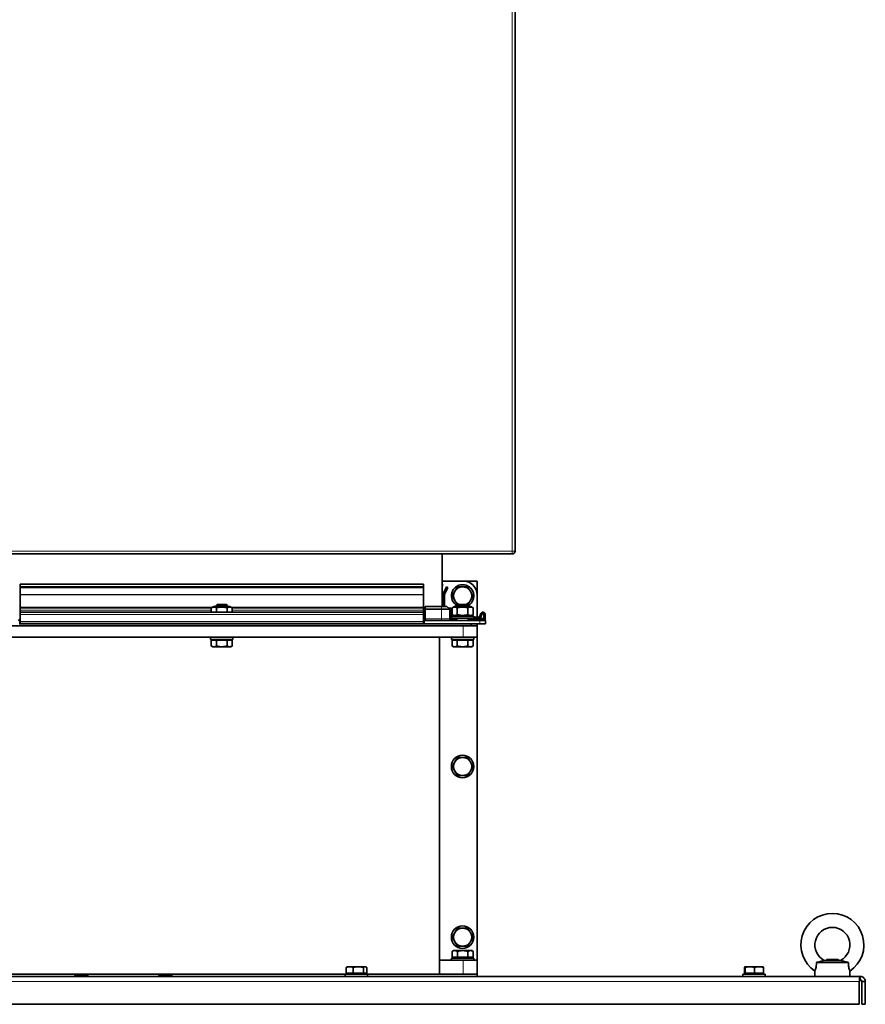
# Model space of a CAD drawing. Units: millimetres. Extents: x -1884 to 3559, y -4726 to 814.
# Drawn here: x 972 to 1576, y -558 to 145 of the extents above; entities that cross this region are included whole.
import ezdxf

# ---------------------------------------------------------------- set-up
doc = ezdxf.new("R2010")
doc.units = ezdxf.units.MM
doc.layers.add('Widoczne (ISO)', color=7, linetype='Continuous', lineweight=35, true_color=0xe60000)
doc.layers.add('Widoczne wąskie (ISO)', color=7, linetype='Continuous', lineweight=9, true_color=0x8080ff)

msp = doc.modelspace()

# ---------------------------------------------------------------- linework, layer by layer
at = {"layer": 'Widoczne (ISO)'}
for p, q in [((1326.15, -234.47), (1326.15, 761.53)), ((909.15, -236.47), (1324.15, -236.47)), ((1274.15, -236.47), (1274.15, -273.97)), ((1274.15, -236.47), (1274.15, -273.97)), ((972.65, -258.23), (1260.65, -258.23)), ((972.65, -260.06), (972.65, -258.23)), ((972.65, -258.23), (972.65, -258.23)), ((972.65, -260.06), (1260.65, -260.06)), ((972.65, -260.48), (972.65, -260.06)), ((1260.65, -260.06), (1260.65, -258.23)), ((1260.65, -258.23), (1260.65, -258.23)), ((1260.65, -260.48), (1260.65, -260.06)), ((1289.15, -255.97), (1274.15, -255.97)), ((1274.15, -261.52), (1274.2, -258.23)), ((1274.2, -258.23), (1274.15, -258.23)), ((1277.15, -260.06), (1274.79, -265.14)), ((1278.06, -260.48), (1277.15, -260.06)), ((1299.15, -255.97), (1289.15, -255.97)), ((1299.15, -265.97), (1299.15, -255.97)), ((972.65, -260.48), (1260.65, -260.48)), ((972.65, -265.56), (972.65, -260.48)), ((972.65, -265.77), (972.65, -265.56)), ((972.65, -274.46), (972.65, -265.77)), ((1260.65, -265.56), (1260.65, -260.48)), ((1260.65, -265.77), (1260.65, -265.56)), ((1260.65, -274.46), (1260.65, -265.77)), ((1274.65, -265.77), (1274.65, -273.97)), ((1275.65, -273.97), (1275.65, -265.77)), ((1275.69, -265.56), (1278.06, -260.48)), ((1299.15, -281.72), (1299.15, -265.97)), ((972.65, -274.95), (972.65, -274.46)), ((1110.85, -274.07), (1109.14, -275.05)), ((1122.45, -274.07), (1110.85, -274.07)), ((1113.41, -272.57), (1112.65, -273.33)), ((1120.65, -273.33), (1112.65, -273.33)), ((1112.65, -274.07), (1112.65, -273.33)), ((1113.41, -272.57), (1119.88, -272.57)), ((1119.88, -272.57), (1120.65, -273.33)), ((1120.65, -274.07), (1120.65, -273.33)), ((1122.45, -274.07), (1124.15, -275.05)), ((1260.65, -274.95), (1260.65, -274.46)), ((1262, -273.97), (1262, -275.97)), ((1273.7, -273.97), (1262, -273.97)), ((1273.7, -273.97), (1277.45, -273.97)), ((1279.45, -275.97), (1277.45, -273.97)), ((1282.85, -274.07), (1281.14, -275.05)), ((1294.45, -274.07), (1282.85, -274.07)), ((1285.41, -272.57), (1284.65, -273.33)), ((1292.65, -273.33), (1284.65, -273.33)), ((1284.65, -274.07), (1284.65, -273.33)), ((1285.41, -272.57), (1291.88, -272.57)), ((1291.88, -272.57), (1292.65, -273.33)), ((1292.65, -274.07), (1292.65, -273.33)), ((1294.45, -274.07), (1296.15, -275.05)), ((972.65, -275.23), (972.65, -274.95)), ((972.65, -275.23), (972.65, -276.72)), ((972.65, -278.22), (972.65, -276.72)), ((972.65, -278.22), (1260.65, -278.22)), ((972.65, -278.22), (972.65, -279.72)), ((972.65, -284.72), (972.65, -279.72)), ((1109.14, -275.05), (1109.14, -278.22)), ((1112.89, -275.05), (1112.89, -278.22)), ((1120.4, -275.05), (1120.4, -278.22)), ((1124.15, -275.05), (1124.15, -278.22)), ((1260.65, -275.23), (1260.65, -274.95)), ((1260.65, -275.23), (1260.65, -276.72)), ((1260.65, -278.22), (1260.65, -276.72)), ((1260.65, -278.22), (1260.65, -279.72)), ((1260.65, -284.72), (1260.65, -279.72)), ((1262, -282.97), (1262, -275.97)), ((1262, -275.97), (1273.7, -275.97)), ((1279.45, -275.97), (1273.7, -275.97)), ((1279.76, -275.23), (1278.62, -275.14)), ((1279.45, -282.97), (1279.45, -275.97)), ((1279.45, -276.21), (1279.68, -276.23)), ((1280.15, -276.72), (1280.15, -281.22)), ((1280.65, -280.87), (1296.65, -280.87)), ((1280.65, -282.47), (1280.65, -280.87)), ((1281.14, -275.05), (1281.14, -279.88)), ((1282.85, -280.87), (1281.14, -279.88)), ((1281.15, -280.87), (1281.15, -279.89)), ((1284.89, -275.05), (1284.89, -279.88)), ((1292.4, -275.05), (1292.4, -279.88)), ((1294.45, -280.87), (1296.15, -279.88)), ((1296.15, -275.05), (1296.15, -279.88)), ((1296.65, -282.47), (1296.65, -280.87)), ((1301.59, -279.19), (1300.77, -281.39)), ((1301.7, -281.74), (1302.52, -279.54)), ((1303.25, -278.22), (1302.99, -278.22)), ((1302.99, -279.22), (1303.25, -279.22)), ((1303.75, -279.72), (1303.75, -283.62)), ((1304.75, -283.97), (1304.75, -279.72)), ((1289.15, -287.97), (944.15, -287.97)), ((971.8, -283.97), (972.3, -283.97)), ((972.3, -286.47), (971.8, -286.47)), ((972.3, -286.47), (972.3, -283.97)), ((972.65, -283.97), (972.3, -283.97)), ((1261, -286.47), (972.3, -286.47)), ((972.65, -284.72), (972.65, -286.22)), ((972.65, -286.22), (1260.65, -286.22)), ((1112.65, -286.47), (1112.65, -286.22)), ((1120.65, -286.47), (1120.65, -286.22)), ((1261, -283.97), (1260.65, -283.97)), ((1260.65, -284.72), (1260.65, -286.22)), ((1261, -283.97), (1261.5, -283.97)), ((1261, -283.97), (1261, -286.47)), ((1261.5, -286.47), (1261, -286.47)), ((1301, -283.97), (1261.5, -283.97)), ((1261.5, -286.47), (1301, -286.47)), ((1262, -282.97), (1262, -283.97)), ((1281.65, -282.72), (1279.45, -282.72)), ((1280.65, -282.47), (1296.65, -282.47)), ((1281.65, -282.72), (1284.65, -282.72)), ((1284.65, -283.97), (1284.65, -282.47)), ((1289.15, -287.97), (1299.15, -287.97)), ((1292.65, -283.97), (1292.65, -282.47)), ((1292.65, -282.72), (1300.3, -282.72)), ((1294.77, -286.47), (1294.77, -287.97)), ((1300.3, -281.72), (1296.65, -281.72)), ((1299.15, -287.97), (1299.15, -286.47)), ((1299.15, -295.97), (1299.15, -287.97)), ((1303.25, -282.72), (1300.3, -282.72)), ((1301, -283.97), (1305, -283.97)), ((1305, -286.47), (1301, -286.47)), ((1303.75, -283.97), (1303.75, -283.62)), ((1305, -286.47), (1305, -283.97)), ((1289.15, -295.97), (944.15, -295.97)), ((1108.65, -296.08), (961.15, -296.08)), ((1108.65, -295.97), (1108.65, -297.57)), ((1124.65, -297.57), (1108.65, -297.57)), ((1109.14, -298.17), (1109.14, -302.29)), ((1109.14, -298.17), (1112.89, -298.17)), ((1110.15, -302.87), (1109.14, -302.29)), ((1110.83, -298.17), (1110.83, -297.57)), ((1112.89, -298.17), (1112.89, -302.29)), ((1112.89, -298.17), (1120.4, -298.17)), ((1120.4, -298.17), (1124.15, -298.17)), ((1120.4, -298.17), (1120.4, -302.29)), ((1122.46, -298.17), (1122.46, -297.57)), ((1123.15, -302.87), (1124.15, -302.29)), ((1124.15, -298.17), (1124.15, -302.29)), ((1124.65, -295.97), (1124.65, -297.57)), ((1272.15, -296.08), (1124.65, -296.08)), ((1272.15, -296.08), (1272.15, -295.97)), ((1272.15, -536.97), (1272.15, -296.08)), ((1280.65, -295.97), (1280.65, -297.57)), ((1296.65, -297.57), (1280.65, -297.57)), ((1281.14, -298.17), (1281.14, -302.29)), ((1281.14, -298.17), (1284.89, -298.17)), ((1282.15, -302.87), (1281.14, -302.29)), ((1282.83, -298.17), (1282.83, -297.57)), ((1284.89, -298.17), (1284.89, -302.29)), ((1284.89, -298.17), (1292.4, -298.17)), ((1299.15, -295.97), (1289.15, -295.97)), ((1292.4, -298.17), (1296.15, -298.17)), ((1292.4, -298.17), (1292.4, -302.29)), ((1294.46, -298.17), (1294.46, -297.57)), ((1295.15, -302.87), (1296.15, -302.29)), ((1296.15, -298.17), (1296.15, -302.29)), ((1296.65, -295.97), (1296.65, -297.57)), ((1299.15, -526.97), (1299.15, -295.97)), ((1110.15, -302.87), (1111.02, -302.87)), ((1111.02, -302.87), (1116.65, -302.87)), ((1116.65, -302.87), (1122.28, -302.87)), ((1122.28, -302.87), (1123.15, -302.87)), ((1282.15, -302.87), (1283.02, -302.87)), ((1283.02, -302.87), (1288.65, -302.87)), ((1288.65, -302.87), (1294.28, -302.87)), ((1294.28, -302.87), (1295.15, -302.87)), ((1282.2, -520.07), (1281.2, -520.65)), ((1281.2, -524.77), (1281.2, -520.65)), ((1283.07, -520.07), (1282.2, -520.07)), ((1288.7, -520.07), (1283.07, -520.07)), ((1284.95, -524.77), (1284.95, -520.65)), ((1294.33, -520.07), (1288.7, -520.07)), ((1292.46, -524.77), (1292.46, -520.65)), ((1295.2, -520.07), (1294.33, -520.07)), ((1295.2, -520.07), (1296.21, -520.65)), ((1296.21, -524.77), (1296.21, -520.65)), ((1272.15, -526.97), (1289.15, -526.97)), ((1280.7, -525.37), (1296.7, -525.37)), ((1280.7, -526.97), (1280.7, -525.37)), ((1284.95, -524.77), (1281.2, -524.77)), ((1282.89, -524.77), (1282.89, -525.37)), ((1292.46, -524.77), (1284.95, -524.77)), ((1289.15, -526.97), (1299.15, -526.97)), ((1296.21, -524.77), (1292.46, -524.77)), ((1294.52, -524.77), (1294.52, -525.37)), ((1296.7, -526.97), (1296.7, -525.37)), ((1299.15, -536.97), (1299.15, -526.97)), ((1558.64, -527.04), (1547.05, -527.04)), ((1548.77, -526.47), (1548.19, -527.04)), ((1548.77, -526.47), (1556.93, -526.47)), ((1556.93, -526.47), (1557.5, -527.04)), ((1205.51, -536.27), (1205.51, -532.15)), ((1206.35, -531.57), (1206.01, -531.76)), ((1208.02, -531.57), (1206.35, -531.57)), ((1214.2, -531.57), (1208.02, -531.57)), ((1210.53, -536.27), (1210.53, -532.15)), ((1219.03, -531.57), (1214.2, -531.57)), ((1217.87, -536.27), (1217.87, -532.15)), ((1219.35, -531.57), (1219.03, -531.57)), ((1219.35, -531.57), (1219.68, -531.76)), ((1220.19, -536.27), (1220.19, -532.15)), ((1490.14, -536.27), (1490.14, -532.15)), ((1490.35, -531.57), (1490.34, -531.57)), ((1490.36, -531.57), (1490.35, -531.57)), ((1493.93, -531.57), (1490.36, -531.57)), ((1490.57, -536.27), (1490.57, -532.15)), ((1500.41, -531.57), (1493.93, -531.57)), ((1497.28, -536.27), (1497.28, -532.15)), ((1503.35, -531.57), (1500.41, -531.57)), ((1503.35, -531.57), (1503.36, -531.57)), ((1503.55, -536.27), (1503.55, -532.15)), ((1540.35, -538.47), (1540.35, -534.68)), ((1564.31, -528.47), (1541.38, -528.47)), ((1565.35, -538.47), (1565.35, -534.68)), ((285.1, -538.47), (1572.6, -538.47)), ((1204.85, -536.97), (961.15, -536.97)), ((1011.6, -538.36), (1011.6, -538.47)), ((1012.59, -537.37), (1020.11, -537.37)), ((1021.1, -538.36), (1021.1, -538.47)), ((1071.6, -538.36), (1071.6, -538.47)), ((1072.59, -537.37), (1080.11, -537.37)), ((1081.1, -538.36), (1081.1, -538.47)), ((1204.85, -536.87), (1220.85, -536.87)), ((1204.85, -538.47), (1204.85, -536.87)), ((1210.53, -536.27), (1205.51, -536.27)), ((1207.03, -536.27), (1207.03, -536.87)), ((1217.87, -536.27), (1210.53, -536.27)), ((1220.19, -536.27), (1217.87, -536.27)), ((1218.66, -536.27), (1218.66, -536.87)), ((1220.85, -538.47), (1220.85, -536.87)), ((1272.15, -536.97), (1220.85, -536.97)), ((1272.15, -536.97), (1289.15, -536.97)), ((1299.15, -536.97), (1272.15, -536.97)), ((1299.15, -536.97), (1299.15, -538.47)), ((1488.85, -536.87), (1504.85, -536.87)), ((1488.85, -538.47), (1488.85, -536.87)), ((1490.57, -536.27), (1490.14, -536.27)), ((1497.28, -536.27), (1490.57, -536.27)), ((1491.03, -536.27), (1491.03, -536.87)), ((1503.55, -536.27), (1497.28, -536.27)), ((1502.66, -536.27), (1502.66, -536.87)), ((1504.85, -538.47), (1504.85, -536.87)), ((1572.6, -540.97), (1572.6, -538.47)), ((1572.08, -542.22), (1572.08, -558.47)), ((1573.85, -542.22), (1573.85, -558.47)), ((1573.85, -542.22), (1576.35, -542.22)), ((1576.35, -558.47), (1576.35, -542.22)), ((1572.08, -558.47), (285.61, -558.47)), ((1573.85, -558.47), (1576.35, -558.47))]:
    msp.add_line(p, q, dxfattribs=at)
for centre in [(1288.65, -388.47), (1288.65, -510.47)]:
    msp.add_circle(centre, 8, dxfattribs=at)
for centre, radius, start, end in [((1324.15, -234.47), 2, 270, 0), ((1288.65, -266.47), 8, 300, 240), ((1288.65, -266.47), 6.5, 90, 150), ((1288.65, -266.47), 6.5, 30, 90), ((1289.15, -265.97), 10, 0, 90), ((1274.65, -261.53), 0.5, 179, 180), ((1276.15, -265.77), 1.5, 155, 180), ((1276.15, -265.77), 0.5, 155, 180), ((1288.65, -266.47), 6.5, 150, 210), ((1288.65, -266.47), 6.5, 330, 30), ((1288.65, -266.47), 6.5, 210, 249.79478), ((1288.65, -266.47), 6.5, 290.20522, 330), ((1279.65, -276.72), 0.5, 0, 85.70001), ((1279.65, -276.72), 1.5, 4.93184, 85.70001), ((1281.65, -281.22), 1.5, 180, 228.18969), ((1300.3, -281.22), 0.5, 270, 339.54095), ((1302.99, -279.72), 1.5, 90, 159.54095), ((1302.99, -279.72), 0.5, 90, 159.54095), ((1303.25, -279.72), 1.5, 0, 90), ((1303.25, -279.72), 0.5, 0, 90), ((971.3, -282.97), 1, 270, 350.40593), ((972.77, -283.22), 0.5, 104.95379, 170.40593), ((1260.52, -283.22), 0.5, 9.59407, 75.04621), ((1262, -282.97), 1, 189.59407, 270), ((1280.45, -282.97), 1, 180, 270), ((1281.65, -281.22), 1.5, 236.44269, 270), ((1300.3, -281.22), 1.5, 270, 339.54095), ((1303.25, -283.22), 0.5, 0, 90), ((1288.65, -388.47), 6.5, 150, 210), ((1288.65, -388.47), 6.5, 90, 150), ((1288.65, -388.47), 6.5, 30, 90), ((1288.65, -388.47), 6.5, 330, 30), ((1288.65, -388.47), 6.5, 210, 270), ((1288.65, -388.47), 6.5, 270, 330), ((1552.85, -515.97), 22.5, 303.74899, 236.25101), ((1288.65, -510.47), 6.5, 90, 150), ((1288.65, -510.47), 6.5, 30, 90), ((1552.85, -515.97), 12.5, 297.62492, 242.37508), ((1288.65, -510.47), 6.5, 150, 210), ((1288.65, -510.47), 6.5, 210, 270), ((1288.65, -510.47), 6.5, 270, 330), ((1288.65, -510.47), 6.5, 330, 30), ((1012.59, -538.36), 0.99, 90, 180), ((1020.11, -538.36), 0.99, 0, 90), ((1072.59, -538.36), 0.99, 90, 180), ((1080.11, -538.36), 0.99, 0, 90)]:
    msp.add_arc(centre, radius, start, end, dxfattribs=at)
for points, weights in [([(1283.02, -263.22), (1283.89, -261.71), (1284.89, -259.97)], [1, 1.0379548493, 1]), ([(1284.89, -259.97), (1286.9, -259.97), (1288.65, -259.97)], [1, 1.0379548493, 1]), ([(1288.65, -259.97), (1290.39, -259.97), (1292.4, -259.97)], [1, 1.0379548493, 1]), ([(1292.4, -259.97), (1293.4, -261.71), (1294.28, -263.22)], [1, 1.0379548493, 1]), ([(1281.14, -266.47), (1282.15, -264.73), (1283.02, -263.22)], [1, 1.0379548493, 1]), ([(1283.02, -269.72), (1282.15, -268.21), (1281.14, -266.47)], [1, 1.0379548493, 1]), ([(1294.28, -263.22), (1295.15, -264.73), (1296.15, -266.47)], [1, 1.0379548493, 1]), ([(1296.15, -266.47), (1295.15, -268.21), (1294.28, -269.72)], [1, 1.0379548493, 1]), ([(1112.89, -275.05), (1111.02, -273.97), (1109.14, -275.05)], [1, 1.15470053838, 1]), ([(1120.4, -275.05), (1116.65, -273.97), (1112.89, -275.05)], [1, 1.15470053838, 1]), ([(1124.15, -275.05), (1122.28, -273.97), (1120.4, -275.05)], [1, 1.15470053838, 1]), ([(1284.89, -275.05), (1283.02, -273.97), (1281.14, -275.05)], [1, 1.15470053838, 1]), ([(1284.89, -272.97), (1283.89, -271.23), (1283.02, -269.72)], [1, 1.0379548493, 1]), ([(1285.01, -272.97), (1284.95, -272.97), (1284.89, -272.97)], [1.00212339883, 1.00109318564, 1]), ([(1292.4, -275.05), (1288.65, -273.97), (1284.89, -275.05)], [1, 1.15470053838, 1]), ([(1292.4, -272.97), (1292.34, -272.97), (1292.28, -272.97)], [1, 1.00109318035, 1.00212338887]), ([(1294.28, -269.72), (1293.4, -271.23), (1292.4, -272.97)], [1, 1.0379548493, 1]), ([(1296.15, -275.05), (1294.28, -273.97), (1292.4, -275.05)], [1, 1.15470053838, 1]), ([(1281.14, -279.88), (1283.02, -280.97), (1284.89, -279.88)], [1, 1.15470053838, 1]), ([(1284.89, -279.88), (1288.65, -280.97), (1292.4, -279.88)], [1, 1.15470053838, 1]), ([(1292.4, -279.88), (1294.28, -280.97), (1296.15, -279.88)], [1, 1.15470053838, 1]), ([(1109.14, -302.29), (1110.15, -302.87), (1111.02, -302.87)], [1, 1.0379548493, 1]), ([(1111.02, -302.87), (1111.89, -302.87), (1112.89, -302.29)], [1, 1.0379548493, 1]), ([(1112.89, -302.29), (1114.9, -302.87), (1116.65, -302.87)], [1, 1.0379548493, 1]), ([(1116.65, -302.87), (1118.39, -302.87), (1120.4, -302.29)], [1, 1.0379548493, 1]), ([(1120.4, -302.29), (1121.4, -302.87), (1122.28, -302.87)], [1, 1.0379548493, 1]), ([(1122.28, -302.87), (1123.15, -302.87), (1124.15, -302.29)], [1, 1.0379548493, 1]), ([(1281.14, -302.29), (1282.15, -302.87), (1283.02, -302.87)], [1, 1.0379548493, 1]), ([(1283.02, -302.87), (1283.89, -302.87), (1284.89, -302.29)], [1, 1.0379548493, 1]), ([(1284.89, -302.29), (1286.9, -302.87), (1288.65, -302.87)], [1, 1.0379548493, 1]), ([(1288.65, -302.87), (1290.39, -302.87), (1292.4, -302.29)], [1, 1.0379548493, 1]), ([(1292.4, -302.29), (1293.4, -302.87), (1294.28, -302.87)], [1, 1.0379548493, 1]), ([(1294.28, -302.87), (1295.15, -302.87), (1296.15, -302.29)], [1, 1.0379548493, 1]), ([(1281.14, -388.47), (1282.15, -386.73), (1283.02, -385.22)], [1, 1.0379548493, 1]), ([(1283.02, -385.22), (1283.89, -383.71), (1284.89, -381.97)], [1, 1.0379548493, 1]), ([(1284.89, -381.97), (1286.9, -381.97), (1288.65, -381.97)], [1, 1.0379548493, 1]), ([(1288.65, -381.97), (1290.39, -381.97), (1292.4, -381.97)], [1, 1.0379548493, 1]), ([(1292.4, -381.97), (1293.4, -383.71), (1294.28, -385.22)], [1, 1.0379548493, 1]), ([(1294.28, -385.22), (1295.15, -386.73), (1296.15, -388.47)], [1, 1.0379548493, 1]), ([(1283.02, -391.72), (1282.15, -390.21), (1281.14, -388.47)], [1, 1.0379548493, 1]), ([(1284.89, -394.97), (1283.89, -393.23), (1283.02, -391.72)], [1, 1.0379548493, 1]), ([(1294.28, -391.72), (1293.4, -393.23), (1292.4, -394.97)], [1, 1.0379548493, 1]), ([(1296.15, -388.47), (1295.15, -390.21), (1294.28, -391.72)], [1, 1.0379548493, 1]), ([(1288.65, -394.97), (1286.9, -394.97), (1284.89, -394.97)], [1, 1.0379548493, 1]), ([(1292.4, -394.97), (1290.39, -394.97), (1288.65, -394.97)], [1, 1.0379548493, 1]), ([(1283.02, -507.22), (1283.89, -505.71), (1284.89, -503.97)], [1, 1.0379548493, 1]), ([(1284.89, -503.97), (1286.9, -503.97), (1288.65, -503.97)], [1, 1.0379548493, 1]), ([(1288.65, -503.97), (1290.39, -503.97), (1292.4, -503.97)], [1, 1.0379548493, 1]), ([(1292.4, -503.97), (1293.4, -505.71), (1294.28, -507.22)], [1, 1.0379548493, 1]), ([(1281.14, -510.47), (1282.15, -508.73), (1283.02, -507.22)], [1, 1.0379548493, 1]), ([(1283.02, -513.72), (1282.15, -512.21), (1281.14, -510.47)], [1, 1.0379548493, 1]), ([(1284.89, -516.97), (1283.89, -515.23), (1283.02, -513.72)], [1, 1.0379548493, 1]), ([(1294.28, -513.72), (1293.4, -515.23), (1292.4, -516.97)], [1, 1.0379548493, 1]), ([(1294.28, -507.22), (1295.15, -508.73), (1296.15, -510.47)], [1, 1.0379548493, 1]), ([(1296.15, -510.47), (1295.15, -512.21), (1294.28, -513.72)], [1, 1.0379548493, 1]), ([(1283.07, -520.07), (1282.2, -520.07), (1281.2, -520.65)], [1, 1.0379548493, 1]), ([(1284.95, -520.65), (1283.95, -520.07), (1283.07, -520.07)], [1, 1.0379548493, 1]), ([(1288.65, -516.97), (1286.9, -516.97), (1284.89, -516.97)], [1, 1.0379548493, 1]), ([(1288.7, -520.07), (1286.96, -520.07), (1284.95, -520.65)], [1, 1.0379548493, 1]), ([(1292.4, -516.97), (1290.39, -516.97), (1288.65, -516.97)], [1, 1.0379548493, 1]), ([(1292.46, -520.65), (1290.45, -520.07), (1288.7, -520.07)], [1, 1.0379548493, 1]), ([(1294.33, -520.07), (1293.46, -520.07), (1292.46, -520.65)], [1, 1.0379548493, 1]), ([(1296.21, -520.65), (1295.2, -520.07), (1294.33, -520.07)], [1, 1.0379548493, 1]), ([(1208.02, -531.57), (1206.85, -531.57), (1205.51, -532.15)], [1, 1.0379548493, 1]), ([(1205.51, -532.15), (1205.77, -531.9), (1206.01, -531.76)], [1, 1.01591106701, 1.01848196495]), ([(1210.53, -532.15), (1209.18, -531.57), (1208.02, -531.57)], [1, 1.0379548493, 1]), ([(1214.2, -531.57), (1212.5, -531.57), (1210.53, -532.15)], [1, 1.0379548493, 1]), ([(1217.87, -532.15), (1215.9, -531.57), (1214.2, -531.57)], [1, 1.0379548493, 1]), ([(1219.03, -531.57), (1218.49, -531.57), (1217.87, -532.15)], [1, 1.0379548493, 1]), ([(1220.19, -532.15), (1219.57, -531.57), (1219.03, -531.57)], [1, 1.0379548493, 1]), ([(1490.36, -531.57), (1490.26, -531.57), (1490.14, -532.15)], [1, 1.0379548493, 1]), ([(1490.57, -532.15), (1490.46, -531.57), (1490.36, -531.57)], [1, 1.0379548493, 1]), ([(1493.93, -531.57), (1492.37, -531.57), (1490.57, -532.15)], [1, 1.0379548493, 1]), ([(1497.28, -532.15), (1495.48, -531.57), (1493.93, -531.57)], [1, 1.0379548493, 1]), ([(1500.41, -531.57), (1498.96, -531.57), (1497.28, -532.15)], [1, 1.0379548493, 1]), ([(1503.55, -532.15), (1501.87, -531.57), (1500.41, -531.57)], [1, 1.0379548493, 1]), ([(1503.36, -531.57), (1503.45, -531.63), (1503.55, -532.15)], [1.00706824423, 1.03401090642, 1])]:
    msp.add_rational_spline(points, weights, degree=2, dxfattribs=at)
for points, knots in [([(972.3, -286.22), (972.3, -286.13), (972.31, -286.03), (972.37, -285.84), (972.41, -285.74), (972.5, -285.6), (972.55, -285.54), (972.62, -285.48), (972.63, -285.47), (972.65, -285.46)], [0, 0, 0, 0, 0.03326441, 0.03326441, 0.06652881, 0.06652881, 0.08919915, 0.08919915, 0.09398699, 0.09398699, 0.09398699, 0.09398699]), ([(1260.65, -285.46), (1260.66, -285.47), (1260.67, -285.48), (1260.74, -285.54), (1260.79, -285.6), (1260.88, -285.74), (1260.93, -285.84), (1260.98, -286.03), (1261, -286.13), (1261, -286.22)], [0.28510522, 0.28510522, 0.28510522, 0.28510522, 0.28989306, 0.28989306, 0.3125634, 0.3125634, 0.3458278, 0.3458278, 0.37909221, 0.37909221, 0.37909221, 0.37909221]), ([(1547.05, -527.04), (1547.05, -527.04), (1547.03, -527.05), (1546.91, -527.09), (1546.78, -527.14), (1546.38, -527.26), (1546.08, -527.36), (1545.24, -527.59), (1544.66, -527.74), (1543.49, -528.02), (1542.91, -528.15), (1542.01, -528.34), (1541.69, -528.4), (1541.38, -528.47)], [0.9941333, 0.9941333, 0.9941333, 0.9941333, 1.074272, 1.074272, 1.203342, 1.203342, 1.3690679, 1.3690679, 1.6011583, 1.6011583, 1.8055831, 1.8055831, 1.9111812, 1.9111812, 1.9111812, 1.9111812]), ([(1564.31, -528.47), (1563.79, -528.36), (1563.27, -528.25), (1561.85, -527.94), (1561.02, -527.74), (1559.87, -527.43), (1559.46, -527.31), (1558.96, -527.15), (1558.81, -527.1), (1558.67, -527.05), (1558.64, -527.04), (1558.64, -527.04), (1558.64, -527.04), (1558.64, -527.04)], [0.10552, 0.10552, 0.10552, 0.10552, 0.2662055, 0.2662055, 0.5608092, 0.5608092, 0.7680584, 0.7680584, 0.9037611, 0.9037611, 0.9899091, 0.9899091, 0.9941333, 0.9941333, 0.9941333, 0.9941333]), ([(1541.38, -528.47), (1541.41, -529.31), (1541.39, -530.16), (1541.23, -531.68), (1541.11, -532.26), (1540.87, -533.25), (1540.73, -533.66), (1540.51, -534.3), (1540.42, -534.51), (1540.36, -534.65), (1540.35, -534.68), (1540.35, -534.68)], [0, 0, 0, 0, 0.253204, 0.253204, 0.474075, 0.474075, 0.704824, 0.704824, 0.936233, 0.936233, 1.038556, 1.038556, 1.038556, 1.038556]), ([(1565.35, -534.68), (1565.35, -534.68), (1565.33, -534.64), (1565.25, -534.44), (1565.15, -534.21), (1564.92, -533.54), (1564.79, -533.13), (1564.56, -532.18), (1564.47, -531.66), (1564.31, -530.25), (1564.29, -529.36), (1564.31, -528.47)], [1.038689, 1.038689, 1.038689, 1.038689, 1.168912, 1.168912, 1.399119, 1.399119, 1.618242, 1.618242, 1.828567, 1.828567, 2.150807, 2.150807, 2.150807, 2.150807]), ([(1572.6, -538.47), (1572.49, -538.47), (1572.38, -539.1), (1572.28, -540.1), (1572.21, -540.72), (1572.14, -541.47), (1572.08, -542.22)], [0, 0, 0, 0, 0.970635, 0.970635, 0.970635, 1.570796, 1.570796, 1.570796, 1.570796]), ([(1572.6, -540.97), (1572.46, -540.97), (1572.32, -541.35), (1572.17, -541.86), (1572.14, -541.97), (1572.11, -542.1), (1572.08, -542.22)], [0, 0, 0, 0, 1.277428, 1.277428, 1.277428, 1.570796, 1.570796, 1.570796, 1.570796]), ([(1576.35, -542.22), (1576.35, -541), (1575.72, -539.81), (1574.71, -539.12), (1574.09, -538.7), (1573.35, -538.47), (1572.6, -538.47)], [0, 0, 0, 0, 0.970635, 0.970635, 0.970635, 1.570796, 1.570796, 1.570796, 1.570796]), ([(1572.6, -540.97), (1573.13, -540.97), (1573.64, -541.35), (1573.79, -541.86), (1573.83, -541.97), (1573.85, -542.1), (1573.85, -542.22)], [0, 0, 0, 0, 1.277428, 1.277428, 1.277428, 1.570796, 1.570796, 1.570796, 1.570796])]:
    msp.add_open_spline(points, degree=3, knots=knots, dxfattribs=at)
at = {"layer": 'Widoczne wąskie (ISO)'}
for p, q in [((1324.15, 761.53), (1324.15, -234.47)), ((1324.15, -234.47), (909.15, -234.47)), ((1324.15, -234.47), (1324.15, -236.47)), ((1324.15, -234.47), (1326.15, -234.47)), ((972.65, -265.56), (1260.65, -265.56)), ((972.65, -265.77), (1260.65, -265.77)), ((972.65, -274.46), (1110.17, -274.46)), ((1123.12, -274.46), (1260.65, -274.46)), ((1273.7, -273.97), (1273.7, -275.97)), ((972.65, -274.95), (1109.31, -274.95)), ((972.65, -275.23), (1109.14, -275.23)), ((972.65, -276.72), (1109.14, -276.72)), ((972.65, -279.72), (1260.65, -279.72)), ((1123.98, -274.95), (1260.65, -274.95)), ((1124.15, -275.23), (1260.65, -275.23)), ((1124.15, -276.72), (1260.65, -276.72)), ((1273.7, -282.97), (1273.7, -275.97)), ((972.28, -283.13), (972.65, -283.2)), ((972.65, -284.72), (1260.65, -284.72)), ((1260.65, -283.2), (1261.01, -283.13)), ((1261.5, -286.47), (1261.5, -283.97)), ((1273.7, -282.97), (1262, -282.97)), ((1273.7, -282.97), (1279.45, -282.97)), ((1273.7, -282.97), (1273.7, -283.97)), ((1279.46, -283.13), (1284.65, -283.13)), ((1289.15, -287.97), (1289.15, -295.97)), ((1292.65, -283.13), (1303.25, -283.13)), ((1301, -283.97), (1301, -286.47)), ((1303.25, -283.13), (1303.25, -282.72)), ((1303.25, -283.13), (1303.25, -283.97)), ((1289.15, -526.97), (1289.15, -536.97)), ((1021.1, -538.36), (1011.6, -538.36)), ((1081.1, -538.36), (1071.6, -538.36)), ((1572.08, -542.22), (285.61, -542.22))]:
    msp.add_line(p, q, dxfattribs=at)
for centre, start, end in [((971.3, -282.97), 318.18969, 334.15807), ((1262, -282.97), 205.84193, 221.81031)]:
    msp.add_arc(centre, 1.5, start, end, dxfattribs=at)
msp.add_ellipse((1303.25, -283.22), major_axis=(0.5, 0), ratio=0.166667, start_param=0, end_param=1.570796, dxfattribs=at)

doc.saveas('drawing.dxf')
